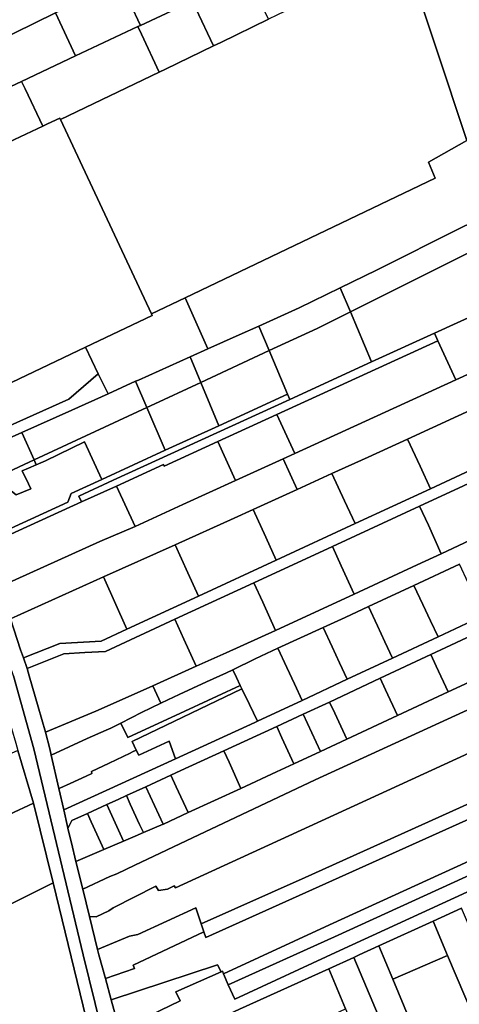
# Model space of a CAD drawing. Units: inches. Extents: x 7506314 to 7518549, y 5779004 to 5790189.
# Drawn here: x 7510507 to 7510743, y 5782222 to 5782751 of the extents above; entities that cross this region are included whole.
import ezdxf

# ---------------------------------------------------------------- set-up
doc = ezdxf.new("R2010")
doc.units = ezdxf.units.IN
doc.header["$MEASUREMENT"] = 0

msp = doc.modelspace()

# ---------------------------------------------------------------- linework, layer by layer
for points in [[(7510265.25, 5782817.81), (7510312.7, 5782750.04), (7510329.44, 5782726.13), (7510349.34, 5782697.74), (7510350.71, 5782695.8), (7510354.72, 5782690.12), (7510389.36, 5782641.28), (7510429.63, 5782584.43), (7510430.11, 5782583.08), (7510432.97, 5782575.01), (7510454.99, 5782512.96), (7510476.52, 5782452.36), (7510478.97, 5782444.58), (7510497.38, 5782386.23), (7510504.39, 5782362.53), (7510505.53, 5782358.66), (7510513.89, 5782330.4), (7510524.52, 5782287.64), (7510547.13, 5782194.83)], [(7510713.97, 5782785.15), (7510746.71, 5782686.39), (7510726.06, 5782674.68), (7510729.74, 5782666.12), (7510595.38, 5782601.82), (7510607.66, 5782574.48), (7510624.38, 5782581.99), (7510635.04, 5782586.64), (7510656.73, 5782596.47), (7510678.73, 5782607.24), (7510698.12, 5782616.73), (7510743.91, 5782639.59), (7510748.69, 5782641.95), (7510775.42, 5782655.14), (7510795.68, 5782665.02), (7510798.47, 5782666.4), (7510794.76, 5782676.47), (7510785.26, 5782701.03), (7510781.9, 5782717.95), (7510776.71, 5782732.79), (7510775.22, 5782738.63), (7510772.37, 5782747.14), (7510771.49, 5782751.52)], [(7510553.45, 5782196.55), (7510540.56, 5782248.82), (7510514.14, 5782359.59), (7510503.14, 5782398.79), (7510490.74, 5782434.6), (7510449.91, 5782548.77), (7510435.11, 5782584.76), (7510428.91, 5782597.26), (7510383.11, 5782662.36), (7510304.29, 5782776.73)], [(7510767.86, 5782518.13), (7510727.16, 5782499.3), (7510686.66, 5782480.56), (7510644.29, 5782460.95), (7510602.5, 5782441.62), (7510564.16, 5782423.88), (7510550.34, 5782417.48), (7510528.05, 5782416.12), (7510508.49, 5782408.38), (7510510.54, 5782402.74), (7510530.26, 5782410.54), (7510541.53, 5782411.23), (7510552.54, 5782411.9), (7510589.77, 5782429.13), (7510632.26, 5782448.78), (7510674.46, 5782468.31), (7510721.34, 5782490), (7510768.49, 5782511.81)], [(7510780.02, 5782486.43), (7510732.98, 5782464.4), (7510720.08, 5782458.36), (7510686.11, 5782442.68), (7510643.94, 5782423.21), (7510617.37, 5782411.18), (7510601.24, 5782403.9), (7510578.02, 5782393.43), (7510578.02, 5782393.43), (7510582.25, 5782384.06), (7510586.09, 5782385.89), (7510592.14, 5782388.79), (7510606.84, 5782395.53), (7510617.59, 5782400.45), (7510621.04, 5782402.03), (7510633, 5782407.98), (7510645.2, 5782413.57), (7510669.49, 5782424.71), (7510681.37, 5782430.16), (7510693.9, 5782435.98), (7510718.32, 5782447.34), (7510742.85, 5782458.74)], [(7510755.69, 5782431.11), (7510731.25, 5782419.69), (7510706.83, 5782408.28), (7510682.48, 5782396.91), (7510658.27, 5782385.59), (7510634.29, 5782374.4), (7510632.76, 5782373.68), (7510590.22, 5782354.21), (7510530.18, 5782326.72), (7510532.2, 5782317.86), (7510532.42, 5782316.83), (7510534.49, 5782321.01), (7510542.9, 5782324.86), (7510553.37, 5782329.64), (7510559.39, 5782332.4), (7510563.83, 5782334.43), (7510574.3, 5782339.22), (7510587.75, 5782345.38), (7510593.13, 5782347.84), (7510616.24, 5782358.42), (7510644.6, 5782371.49), (7510658.75, 5782378.1), (7510672.89, 5782384.7), (7510700.13, 5782397.44), (7510727.37, 5782410.16), (7510754.55, 5782422.86)], [(7510560.32, 5782207.84), (7510555.72, 5782224.64), (7510552.62, 5782236.14), (7510549.11, 5782248.82), (7510548.36, 5782251.73), (7510544.04, 5782269.45), (7510540.43, 5782284.11), (7510536.75, 5782299.09), (7510534.35, 5782309.01), (7510532.42, 5782316.83), (7510532.2, 5782317.86), (7510530.18, 5782326.72), (7510527.58, 5782338.17), (7510523.49, 5782356.2), (7510522.74, 5782359.5), (7510520.34, 5782368.59), (7510516.44, 5782382.16), (7510511.68, 5782398.72), (7510510.54, 5782402.74), (7510508.49, 5782408.38), (7510506.92, 5782412.68), (7510501.65, 5782429.47)], [(7510503.14, 5782398.79), (7510514.14, 5782359.59), (7510540.56, 5782248.82), (7510553.45, 5782196.55)], [(7510763.95, 5782402.77), (7510736.74, 5782390.1), (7510709.48, 5782377.41), (7510682.23, 5782364.72), (7510668.04, 5782358.11), (7510653.76, 5782351.46), (7510644.44, 5782347.12), (7510625.32, 5782338.32), (7510597.1, 5782325.3), (7510583.78, 5782319.16), (7510583.53, 5782319.05), (7510572.94, 5782314.54), (7510568.53, 5782312.66), (7510562.35, 5782310.02), (7510551.76, 5782305.5), (7510536.75, 5782299.09), (7510536.75, 5782299.09), (7510540.43, 5782284.11), (7510555.02, 5782290.97), (7510558.77, 5782292.33), (7510568.32, 5782297.1), (7510602.66, 5782313.32), (7510665.16, 5782342.87), (7510792.12, 5782401.14)], [(7510792.12, 5782401.14), (7510665.16, 5782342.87), (7510602.66, 5782313.32), (7510568.32, 5782297.1), (7510558.77, 5782292.33), (7510555.02, 5782290.97), (7510540.43, 5782284.11), (7510540.43, 5782284.11), (7510544.04, 5782269.45), (7510547.61, 5782269.3), (7510554.44, 5782272.56), (7510556.7, 5782274.09), (7510579.68, 5782285.79), (7510581, 5782283.5), (7510585.99, 5782284.21), (7510589.55, 5782286.01), (7510590.27, 5782284.79), (7510651.17, 5782312.83), (7510800.34, 5782381.39)], [(7510800.34, 5782381.39), (7510651.17, 5782312.83), (7510590.27, 5782284.79), (7510589.55, 5782286.01), (7510585.99, 5782284.21), (7510581, 5782283.5), (7510579.68, 5782285.79), (7510556.7, 5782274.09), (7510554.44, 5782272.56), (7510547.61, 5782269.3), (7510544.04, 5782269.45), (7510544.04, 5782269.45), (7510548.36, 5782251.73), (7510565.56, 5782258.88), (7510569.94, 5782259.82), (7510601.14, 5782274.2), (7510604.08, 5782265.54), (7510659.8, 5782290.38), (7510810.96, 5782358.59)], [(7510825.81, 5782318.85), (7510678.48, 5782251.24), (7510622.03, 5782225.03), (7510618.45, 5782232.79), (7510615.95, 5782238.73), (7510615.48, 5782240.07), (7510614.81, 5782239.69), (7510590.32, 5782229), (7510592.64, 5782224.13), (7510576.87, 5782216.41), (7510577.26, 5782215.53), (7510560.32, 5782207.84), (7510560.32, 5782207.84), (7510562.72, 5782199.07), (7510564.62, 5782192.1), (7510616.95, 5782216.07), (7510624.65, 5782219.6), (7510672.54, 5782241.35), (7510685.94, 5782247.47), (7510688.9, 5782248.82), (7510699.4, 5782253.69), (7510728.55, 5782266.99), (7510743.82, 5782273.99)]]:
    msp.add_lwpolyline(points)
for points in [[(7510372.59, 5782695.46), (7510380.75, 5782683.64), (7510525.68, 5782754.99), (7510560.24, 5782772), (7510596.41, 5782789.81), (7510590.72, 5782801.66), (7510585.7, 5782799.36), (7510578.72, 5782813.89), (7510566.82, 5782815.22), (7510535.43, 5782801.71), (7510526.24, 5782795.66), (7510514.76, 5782781.73), (7510487.34, 5782766.64), (7510463.8, 5782750.3), (7510439.8, 5782736.91), (7510410.89, 5782722.98), (7510375.36, 5782700.16), (7510373.4, 5782697.02), (7510372.59, 5782695.46)], [(7510560.24, 5782772), (7510571.42, 5782748.2), (7510599.3, 5782761.3), (7510612.08, 5782767.3), (7510600.54, 5782791.85), (7510596.41, 5782789.81), (7510560.24, 5782772)], [(7510528.52, 5782697.57), (7510577.34, 5782593.18), (7510595.38, 5782601.82), (7510729.74, 5782666.12), (7510726.06, 5782674.68), (7510746.71, 5782686.39), (7510713.97, 5782785.15), (7510713.4, 5782786.86), (7510704.77, 5782782.69), (7510698.96, 5782779.88), (7510644.58, 5782753.63), (7510640.16, 5782751.49), (7510614.51, 5782739.1), (7510610.63, 5782737.23), (7510584.87, 5782724.78), (7510581.52, 5782723.16), (7510528.52, 5782697.57)], [(7510610.63, 5782737.23), (7510614.51, 5782739.1), (7510640.16, 5782751.49), (7510630.9, 5782771.16), (7510628.99, 5782775.25), (7510612.08, 5782767.3), (7510599.3, 5782761.3), (7510601.22, 5782757.21), (7510610.63, 5782737.23)], [(7510536.57, 5782731.82), (7510570.05, 5782747.55), (7510571.42, 5782748.2), (7510560.24, 5782772), (7510525.68, 5782754.99), (7510536.57, 5782731.82)], [(7510581.52, 5782723.16), (7510584.87, 5782724.78), (7510610.63, 5782737.23), (7510601.22, 5782757.21), (7510599.3, 5782761.3), (7510571.42, 5782748.2), (7510570.05, 5782747.55), (7510571.98, 5782743.47), (7510581.52, 5782723.16)], [(7510380.75, 5782683.64), (7510383.1, 5782679.93), (7510393.15, 5782664.42), (7510453.96, 5782693), (7510507.51, 5782718.16), (7510536.57, 5782731.82), (7510525.68, 5782754.99), (7510380.75, 5782683.64)], [(7510518.86, 5782694.05), (7510521.54, 5782695.3), (7510528.14, 5782698.38), (7510528.52, 5782697.57), (7510581.52, 5782723.16), (7510571.98, 5782743.47), (7510570.05, 5782747.55), (7510536.57, 5782731.82), (7510507.51, 5782718.16), (7510509.43, 5782714.06), (7510518.86, 5782694.05)], [(7510465.26, 5782668.99), (7510466.98, 5782669.79), (7510518.86, 5782694.05), (7510509.43, 5782714.06), (7510507.51, 5782718.16), (7510453.96, 5782693), (7510455.88, 5782688.9), (7510465.26, 5782668.99)], [(7510411.42, 5782643.83), (7510412.63, 5782643.14), (7510426.12, 5782618.88), (7510434.34, 5782604.14), (7510435.96, 5782601.43), (7510436.61, 5782600.35), (7510466.3, 5782539.43), (7510541.81, 5782575.27), (7510577.74, 5782592.32), (7510577.34, 5782593.18), (7510528.52, 5782697.57), (7510528.14, 5782698.38), (7510521.54, 5782695.3), (7510518.86, 5782694.05), (7510466.98, 5782669.79), (7510465.26, 5782668.99), (7510411.42, 5782643.83)], [(7510678.73, 5782607.24), (7510684.16, 5782594.36), (7510745.75, 5782625.12), (7510754.48, 5782629.43), (7510748.69, 5782641.95), (7510743.91, 5782639.59), (7510698.12, 5782616.73), (7510678.73, 5782607.24)], [(7510684.16, 5782594.36), (7510695.52, 5782567.39), (7510729.33, 5782582.86), (7510767.87, 5782600.49), (7510754.48, 5782629.43), (7510745.75, 5782625.12), (7510684.16, 5782594.36)], [(7510731.2, 5782578.77), (7510740.79, 5782557.82), (7510827.11, 5782597.25), (7510816.17, 5782622.59), (7510767.87, 5782600.49), (7510729.33, 5782582.86), (7510731.2, 5782578.77)], [(7510635.04, 5782586.64), (7510640.57, 5782573.5), (7510666.32, 5782585.45), (7510684.16, 5782594.36), (7510678.73, 5782607.24), (7510656.73, 5782596.47), (7510635.04, 5782586.64)], [(7510541.81, 5782575.27), (7510548.76, 5782561.08), (7510554.03, 5782550.33), (7510568.75, 5782557), (7510570.28, 5782557.69), (7510598.01, 5782570.15), (7510607.66, 5782574.48), (7510595.38, 5782601.82), (7510577.34, 5782593.18), (7510577.74, 5782592.32), (7510541.81, 5782575.27)], [(7510640.57, 5782573.5), (7510650.44, 5782550.07), (7510651.6, 5782547.3), (7510695.52, 5782567.39), (7510684.16, 5782594.36), (7510666.32, 5782585.45), (7510640.57, 5782573.5)], [(7510830.75, 5782588.82), (7510827.11, 5782597.25), (7510740.79, 5782557.82), (7510654.28, 5782518.29), (7510647.98, 5782515.41), (7510651.77, 5782507.05), (7510655.49, 5782498.87), (7510674.27, 5782507.4), (7510693.66, 5782516.21), (7510714.85, 5782525.94), (7510755.61, 5782544.65), (7510796.88, 5782563.6), (7510834.46, 5782580.85), (7510830.75, 5782588.82)], [(7510598.01, 5782570.15), (7510603.79, 5782556.43), (7510640.57, 5782573.5), (7510635.04, 5782586.64), (7510624.38, 5782581.99), (7510607.66, 5782574.48), (7510598.01, 5782570.15)], [(7510729.33, 5782582.86), (7510695.52, 5782567.39), (7510651.6, 5782547.3), (7510556.79, 5782503.92), (7510538.23, 5782495.32), (7510539.73, 5782492.22), (7510558.57, 5782500.62), (7510583.78, 5782512.24), (7510584.15, 5782511.49), (7510612.89, 5782524.64), (7510644.71, 5782539.21), (7510731.2, 5782578.77), (7510729.33, 5782582.86)], [(7510654.28, 5782518.29), (7510740.79, 5782557.82), (7510731.2, 5782578.77), (7510644.71, 5782539.21), (7510654.28, 5782518.29)], [(7510463.01, 5782537.81), (7510471.02, 5782519.57), (7510482.15, 5782524.68), (7510532.9, 5782547.35), (7510548.76, 5782561.08), (7510541.81, 5782575.27), (7510466.3, 5782539.43), (7510463.01, 5782537.81)], [(7510603.79, 5782556.43), (7510613.58, 5782533.16), (7510650.44, 5782550.07), (7510640.57, 5782573.5), (7510603.79, 5782556.43)], [(7510568.75, 5782557), (7510574.8, 5782542.97), (7510576.73, 5782543.87), (7510603.79, 5782556.43), (7510598.01, 5782570.15), (7510570.28, 5782557.69), (7510568.75, 5782557)], [(7510471.02, 5782519.57), (7510473.37, 5782514.21), (7510484.66, 5782519.24), (7510507.65, 5782529.51), (7510534.45, 5782541.47), (7510554.03, 5782550.33), (7510548.76, 5782561.08), (7510532.9, 5782547.35), (7510482.15, 5782524.68), (7510471.02, 5782519.57)], [(7510507.65, 5782529.51), (7510514.33, 5782514.77), (7510574.8, 5782542.97), (7510568.75, 5782557), (7510554.03, 5782550.33), (7510534.45, 5782541.47), (7510507.65, 5782529.51)], [(7510574.8, 5782542.97), (7510584.75, 5782519.94), (7510613.58, 5782533.16), (7510603.79, 5782556.43), (7510576.73, 5782543.87), (7510574.8, 5782542.97)], [(7510488.07, 5782471.9), (7510488.42, 5782470.82), (7510489.04, 5782469.06), (7510539.73, 5782492.22), (7510538.23, 5782495.32), (7510556.79, 5782503.92), (7510651.6, 5782547.3), (7510650.44, 5782550.07), (7510613.58, 5782533.16), (7510584.75, 5782519.94), (7510550.61, 5782504.3), (7510534.2, 5782496.76), (7510532.39, 5782492.16), (7510488.07, 5782471.9)], [(7510514.33, 5782514.77), (7510515.4, 5782512.18), (7510520.32, 5782514.3), (7510541.26, 5782524.52), (7510550.61, 5782504.3), (7510584.75, 5782519.94), (7510574.8, 5782542.97), (7510514.33, 5782514.77)], [(7510762.39, 5782529.98), (7510755.61, 5782544.65), (7510714.85, 5782525.94), (7510721.59, 5782511.35), (7510727.16, 5782499.3), (7510767.86, 5782518.13), (7510762.39, 5782529.98)], [(7510612.89, 5782524.64), (7510622.44, 5782503.75), (7510647.98, 5782515.41), (7510654.28, 5782518.29), (7510644.71, 5782539.21), (7510612.89, 5782524.64)], [(7510473.37, 5782514.21), (7510473.96, 5782512.88), (7510478.4, 5782498.17), (7510514.33, 5782514.77), (7510507.65, 5782529.51), (7510484.66, 5782519.24), (7510473.37, 5782514.21)], [(7510721.59, 5782511.35), (7510714.85, 5782525.94), (7510693.66, 5782516.21), (7510674.27, 5782507.4), (7510681.03, 5782492.75), (7510686.66, 5782480.56), (7510727.16, 5782499.3), (7510721.59, 5782511.35)], [(7510479.77, 5782495.41), (7510481.99, 5782490.53), (7510488.07, 5782471.9), (7510532.39, 5782492.16), (7510534.2, 5782496.76), (7510550.61, 5782504.3), (7510541.26, 5782524.52), (7510520.32, 5782514.3), (7510515.4, 5782512.18), (7510511.28, 5782510.41), (7510507.91, 5782508.96), (7510511.28, 5782501.94), (7510512.48, 5782499.26), (7510504.69, 5782495.99), (7510502.03, 5782497.92), (7510500.74, 5782497.36), (7510499.74, 5782499.56), (7510496.82, 5782498.3), (7510494.96, 5782502.53), (7510479.77, 5782495.41)], [(7510558.57, 5782500.62), (7510568.54, 5782479.08), (7510594.17, 5782490.83), (7510622.44, 5782503.75), (7510612.89, 5782524.64), (7510584.15, 5782511.49), (7510583.78, 5782512.24), (7510558.57, 5782500.62)], [(7510651.77, 5782507.05), (7510647.98, 5782515.41), (7510622.44, 5782503.75), (7510594.17, 5782490.83), (7510568.54, 5782479.08), (7510549.64, 5782471.01), (7510496.93, 5782447.16), (7510498.99, 5782438.12), (7510501.65, 5782429.47), (7510551.5, 5782451.92), (7510589.96, 5782469.23), (7510621.76, 5782483.55), (7510631.93, 5782488.17), (7510655.49, 5782498.87), (7510651.77, 5782507.05)], [(7510478.4, 5782498.17), (7510479.77, 5782495.41), (7510494.96, 5782502.53), (7510496.82, 5782498.3), (7510499.74, 5782499.56), (7510500.74, 5782497.36), (7510502.03, 5782497.92), (7510504.69, 5782495.99), (7510512.48, 5782499.26), (7510511.28, 5782501.94), (7510507.91, 5782508.96), (7510511.28, 5782510.41), (7510515.4, 5782512.18), (7510514.33, 5782514.77), (7510478.4, 5782498.17)], [(7510773.12, 5782501.62), (7510768.49, 5782511.81), (7510721.34, 5782490), (7510726.03, 5782479.69), (7510732.98, 5782464.4), (7510780.02, 5782486.43), (7510773.12, 5782501.62)], [(7510681.03, 5782492.75), (7510674.27, 5782507.4), (7510655.49, 5782498.87), (7510631.93, 5782488.17), (7510638.7, 5782473.25), (7510644.29, 5782460.95), (7510686.66, 5782480.56), (7510681.03, 5782492.75)], [(7510489.04, 5782469.06), (7510496.93, 5782447.16), (7510549.64, 5782471.01), (7510568.54, 5782479.08), (7510558.57, 5782500.62), (7510539.73, 5782492.22), (7510489.04, 5782469.06)], [(7510726.03, 5782479.69), (7510721.34, 5782490), (7510674.46, 5782468.31), (7510679.19, 5782457.89), (7510686.11, 5782442.68), (7510720.08, 5782458.36), (7510732.98, 5782464.4), (7510726.03, 5782479.69)], [(7510638.7, 5782473.25), (7510631.93, 5782488.17), (7510621.76, 5782483.55), (7510589.96, 5782469.23), (7510596.86, 5782454.04), (7510602.5, 5782441.62), (7510644.29, 5782460.95), (7510638.7, 5782473.25)], [(7510551.5, 5782451.92), (7510564.16, 5782423.88), (7510602.5, 5782441.62), (7510596.86, 5782454.04), (7510589.96, 5782469.23), (7510551.5, 5782451.92)], [(7510679.19, 5782457.89), (7510674.46, 5782468.31), (7510632.26, 5782448.78), (7510637.05, 5782438.29), (7510643.94, 5782423.21), (7510686.11, 5782442.68), (7510679.19, 5782457.89)], [(7510747.65, 5782448.4), (7510742.85, 5782458.74), (7510718.32, 5782447.34), (7510723.13, 5782437.04), (7510727.2, 5782428.34), (7510731.25, 5782419.69), (7510755.69, 5782431.11), (7510751.71, 5782439.67), (7510747.65, 5782448.4)], [(7510501.65, 5782429.47), (7510506.92, 5782412.68), (7510508.49, 5782408.38), (7510528.05, 5782416.12), (7510550.34, 5782417.48), (7510564.16, 5782423.88), (7510551.5, 5782451.92), (7510501.65, 5782429.47)], [(7510637.05, 5782438.29), (7510632.26, 5782448.78), (7510589.77, 5782429.13), (7510594.61, 5782418.48), (7510601.24, 5782403.9), (7510617.37, 5782411.18), (7510643.94, 5782423.21), (7510637.05, 5782438.29)], [(7510723.13, 5782437.04), (7510718.32, 5782447.34), (7510693.9, 5782435.98), (7510698.69, 5782425.71), (7510702.75, 5782417.03), (7510706.83, 5782408.28), (7510731.25, 5782419.69), (7510727.2, 5782428.34), (7510723.13, 5782437.04)], [(7510698.69, 5782425.71), (7510693.9, 5782435.98), (7510681.37, 5782430.16), (7510669.49, 5782424.71), (7510674.3, 5782414.42), (7510678.34, 5782405.76), (7510682.48, 5782396.91), (7510706.83, 5782408.28), (7510702.75, 5782417.03), (7510698.69, 5782425.71)], [(7510594.61, 5782418.48), (7510589.77, 5782429.13), (7510552.54, 5782411.9), (7510541.53, 5782411.23), (7510530.26, 5782410.54), (7510510.54, 5782402.74), (7510511.68, 5782398.72), (7510516.44, 5782382.16), (7510520.34, 5782368.59), (7510547.33, 5782379.71), (7510561.55, 5782386), (7510578.02, 5782393.43), (7510601.24, 5782403.9), (7510594.61, 5782418.48)], [(7510605.48, 5782261.3), (7510606.45, 5782258.18), (7510953.88, 5782414.53), (7510953.09, 5782417), (7510951.49, 5782422.03), (7510951.37, 5782422.36), (7510950.86, 5782423.81), (7510873.62, 5782387.74), (7510810.96, 5782358.59), (7510659.8, 5782290.38), (7510604.08, 5782265.54), (7510605.48, 5782261.3)], [(7510674.3, 5782414.42), (7510669.49, 5782424.71), (7510645.2, 5782413.57), (7510650.05, 5782403.18), (7510654.08, 5782394.55), (7510658.27, 5782385.59), (7510682.48, 5782396.91), (7510678.34, 5782405.76), (7510674.3, 5782414.42)], [(7510757.5, 5782416.55), (7510754.55, 5782422.86), (7510727.37, 5782410.16), (7510730.28, 5782403.93), (7510736.74, 5782390.1), (7510763.95, 5782402.77), (7510757.5, 5782416.55)], [(7510552.62, 5782236.14), (7510555.72, 5782224.64), (7510612.79, 5782243.48), (7510614.81, 5782239.69), (7510615.48, 5782240.07), (7510615.95, 5782238.73), (7510672.94, 5782265.06), (7510820.65, 5782332.42), (7510960.26, 5782397.23), (7510958.99, 5782400.44), (7510958.82, 5782400.84), (7510955.79, 5782408.14), (7510955.41, 5782409.46), (7510954.39, 5782412.94), (7510953.88, 5782414.53), (7510606.45, 5782258.18), (7510605.48, 5782261.3), (7510567.45, 5782243.27), (7510568.18, 5782241.62), (7510552.62, 5782236.14)], [(7510650.05, 5782403.18), (7510645.2, 5782413.57), (7510633, 5782407.98), (7510621.04, 5782402.03), (7510622.97, 5782397.79), (7510624.98, 5782393.65), (7510625.9, 5782391.76), (7510629.94, 5782383.39), (7510634.29, 5782374.4), (7510658.27, 5782385.59), (7510654.08, 5782394.55), (7510650.05, 5782403.18)], [(7510730.28, 5782403.93), (7510727.37, 5782410.16), (7510700.13, 5782397.44), (7510703, 5782391.29), (7510709.48, 5782377.41), (7510736.74, 5782390.1), (7510730.28, 5782403.93)], [(7510560.85, 5782373.37), (7510564.63, 5782365.61), (7510578.97, 5782372.27), (7510590.27, 5782377.52), (7510612.55, 5782387.77), (7510624.98, 5782393.65), (7510622.97, 5782397.79), (7510621.04, 5782402.03), (7510617.59, 5782400.45), (7510606.84, 5782395.53), (7510592.14, 5782388.79), (7510586.09, 5782385.89), (7510582.25, 5782384.06), (7510571.92, 5782379.14), (7510560.85, 5782373.37)], [(7510520.34, 5782368.59), (7510522.74, 5782359.5), (7510523.49, 5782356.2), (7510542.8, 5782365.04), (7510552.9, 5782369.64), (7510555.41, 5782370.62), (7510560.85, 5782373.37), (7510571.92, 5782379.14), (7510582.25, 5782384.06), (7510578.02, 5782393.43), (7510561.55, 5782386), (7510547.33, 5782379.71), (7510520.34, 5782368.59)], [(7510523.49, 5782356.2), (7510527.58, 5782338.17), (7510528.05, 5782338.37), (7510533.57, 5782340.84), (7510542.23, 5782344.86), (7510545.27, 5782346.24), (7510545.12, 5782347.33), (7510554.57, 5782351.78), (7510565.78, 5782357.21), (7510567.17, 5782357.89), (7510569.09, 5782358.83), (7510566.93, 5782363.4), (7510625.9, 5782391.76), (7510624.98, 5782393.65), (7510612.55, 5782387.77), (7510590.27, 5782377.52), (7510578.97, 5782372.27), (7510564.63, 5782365.61), (7510560.85, 5782373.37), (7510555.41, 5782370.62), (7510552.9, 5782369.64), (7510542.8, 5782365.04), (7510523.49, 5782356.2)], [(7510615.95, 5782238.73), (7510618.45, 5782232.79), (7510675.57, 5782258.58), (7510822.96, 5782325.94), (7510962.71, 5782390.94), (7510961.99, 5782392.84), (7510961.02, 5782395.31), (7510960.26, 5782397.23), (7510820.65, 5782332.42), (7510672.94, 5782265.06), (7510615.95, 5782238.73)], [(7510703, 5782391.29), (7510700.13, 5782397.44), (7510672.89, 5782384.7), (7510675.73, 5782378.64), (7510682.23, 5782364.72), (7510709.48, 5782377.41), (7510703, 5782391.29)], [(7510629.94, 5782383.39), (7510625.9, 5782391.76), (7510566.93, 5782363.4), (7510569.09, 5782358.83), (7510570.57, 5782356.22), (7510586.83, 5782363.66), (7510590.22, 5782354.21), (7510632.76, 5782373.68), (7510634.29, 5782374.4), (7510629.94, 5782383.39)], [(7510618.45, 5782232.79), (7510622.03, 5782225.03), (7510678.48, 5782251.24), (7510825.81, 5782318.85), (7510965.4, 5782383.92), (7510962.71, 5782390.94), (7510822.96, 5782325.94), (7510675.57, 5782258.58), (7510618.45, 5782232.79)], [(7510658.75, 5782378.1), (7510668.04, 5782358.11), (7510682.23, 5782364.72), (7510675.73, 5782378.64), (7510672.89, 5782384.7), (7510658.75, 5782378.1)], [(7510644.6, 5782371.49), (7510647.35, 5782365.48), (7510653.76, 5782351.46), (7510668.04, 5782358.11), (7510658.75, 5782378.1), (7510644.6, 5782371.49)], [(7510647.35, 5782365.48), (7510644.6, 5782371.49), (7510616.24, 5782358.42), (7510618.99, 5782352.32), (7510625.32, 5782338.32), (7510644.44, 5782347.12), (7510653.76, 5782351.46), (7510647.35, 5782365.48)], [(7510527.58, 5782338.17), (7510530.18, 5782326.72), (7510590.22, 5782354.21), (7510586.83, 5782363.66), (7510570.57, 5782356.22), (7510569.09, 5782358.83), (7510567.17, 5782357.89), (7510565.78, 5782357.21), (7510554.57, 5782351.78), (7510545.12, 5782347.33), (7510545.27, 5782346.24), (7510542.23, 5782344.86), (7510533.57, 5782340.84), (7510528.05, 5782338.37), (7510527.58, 5782338.17)], [(7510392.62, 5782274.63), (7510397.95, 5782271.55), (7510434.96, 5782288.27), (7510462.97, 5782301.27), (7510460.87, 5782305.8), (7510474.48, 5782312.11), (7510513.89, 5782330.4), (7510505.53, 5782358.66), (7510420.68, 5782320.78), (7510432.9, 5782292.83), (7510392.62, 5782274.63)], [(7510618.99, 5782352.32), (7510616.24, 5782358.42), (7510593.13, 5782347.84), (7510587.75, 5782345.38), (7510590.64, 5782339.15), (7510597.1, 5782325.3), (7510625.32, 5782338.32), (7510618.99, 5782352.32)], [(7510574.3, 5782339.22), (7510583.53, 5782319.05), (7510583.78, 5782319.16), (7510597.1, 5782325.3), (7510590.64, 5782339.15), (7510587.75, 5782345.38), (7510574.3, 5782339.22)], [(7510563.83, 5782334.43), (7510565.91, 5782329.89), (7510570.91, 5782318.98), (7510572.94, 5782314.54), (7510583.53, 5782319.05), (7510574.3, 5782339.22), (7510563.83, 5782334.43)], [(7510474.48, 5782312.11), (7510476.58, 5782307.58), (7510493.1, 5782271.99), (7510524.52, 5782287.64), (7510513.89, 5782330.4), (7510474.48, 5782312.11)], [(7510553.37, 5782329.64), (7510562.35, 5782310.02), (7510568.53, 5782312.66), (7510572.94, 5782314.54), (7510570.91, 5782318.98), (7510565.91, 5782329.89), (7510563.83, 5782334.43), (7510559.39, 5782332.4), (7510553.37, 5782329.64)], [(7510534.49, 5782321.01), (7510532.42, 5782316.83), (7510534.35, 5782309.01), (7510536.75, 5782299.09), (7510551.76, 5782305.5), (7510549.97, 5782309.4), (7510544.98, 5782320.31), (7510542.9, 5782324.86), (7510534.49, 5782321.01)], [(7510542.9, 5782324.86), (7510544.98, 5782320.31), (7510549.97, 5782309.4), (7510551.76, 5782305.5), (7510562.35, 5782310.02), (7510553.37, 5782329.64), (7510542.9, 5782324.86)], [(7510441.64, 5782246.37), (7510476.69, 5782226.15), (7510517.22, 5782199.21), (7510545.36, 5782182.99), (7510549.75, 5782184.06), (7510547.13, 5782194.83), (7510524.52, 5782287.64), (7510493.1, 5782271.99), (7510479.67, 5782265.3), (7510441.64, 5782246.37)], [(7510548.36, 5782251.73), (7510549.11, 5782248.82), (7510552.62, 5782236.14), (7510568.18, 5782241.62), (7510567.45, 5782243.27), (7510605.48, 5782261.3), (7510604.08, 5782265.54), (7510601.14, 5782274.2), (7510569.94, 5782259.82), (7510565.56, 5782258.88), (7510548.36, 5782251.73)], [(7510728.55, 5782266.99), (7510736.37, 5782248.58), (7510755.44, 5782203.64), (7510769.04, 5782171.59), (7510778.87, 5782148.41), (7510794.55, 5782155.6), (7510743.82, 5782273.99), (7510728.55, 5782266.99)], [(7510699.4, 5782253.69), (7510706.87, 5782235.85), (7510736.37, 5782248.58), (7510728.55, 5782266.99), (7510699.4, 5782253.69)], [(7510711.25, 5782187.55), (7510724.87, 5782193.3), (7510719.21, 5782206.42), (7510706.87, 5782235.85), (7510699.4, 5782253.69), (7510688.9, 5782248.82), (7510685.94, 5782247.47), (7510711.25, 5782187.55)], [(7510711.25, 5782187.55), (7510685.94, 5782247.47), (7510672.54, 5782241.35), (7510681.52, 5782219.95), (7510690.43, 5782198.69), (7510697.53, 5782181.76), (7510711.25, 5782187.55)], [(7510736.37, 5782248.58), (7510706.87, 5782235.85), (7510719.21, 5782206.42), (7510724.87, 5782193.3), (7510727.85, 5782186.38), (7510734.09, 5782189.1), (7510733.28, 5782194.14), (7510755.44, 5782203.64), (7510736.37, 5782248.58)], [(7510555.72, 5782224.64), (7510560.32, 5782207.84), (7510577.26, 5782215.53), (7510576.87, 5782216.41), (7510592.64, 5782224.13), (7510590.32, 5782229), (7510614.81, 5782239.69), (7510612.79, 5782243.48), (7510555.72, 5782224.64)], [(7510616.95, 5782216.07), (7510626.89, 5782194.39), (7510681.52, 5782219.95), (7510672.54, 5782241.35), (7510624.65, 5782219.6), (7510616.95, 5782216.07)]]:
    msp.add_lwpolyline(points, close=True)

doc.saveas('drawing.dxf')
